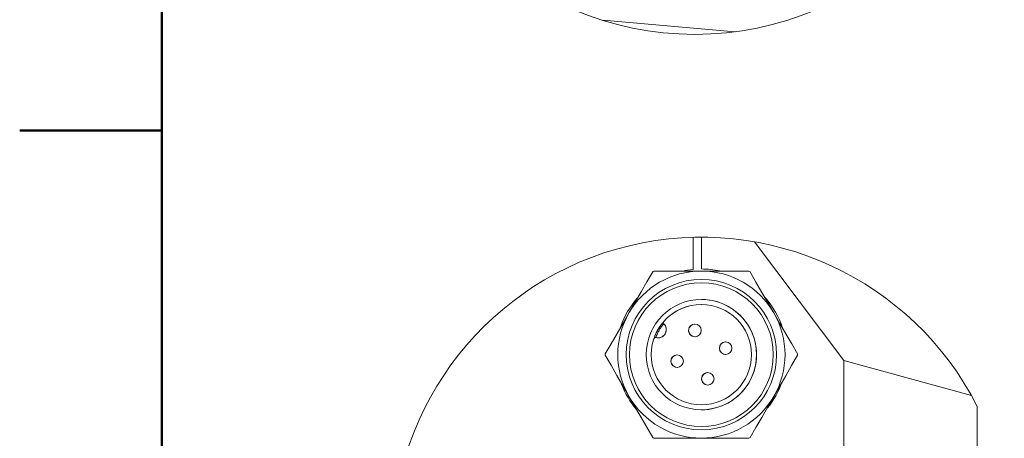
# Paper-space layout 'Sheet2' of a CAD drawing. Units: millimetres. Extents: x 1 to 278, y 1 to 214.
# Drawn here: x 2 to 60, y 138 to 164 of the extents above; entities that cross this region are included whole.
import ezdxf

# ---------------------------------------------------------------- set-up
doc = ezdxf.new("R2010")
doc.units = ezdxf.units.MM

psp = doc.layouts.new('Sheet2')

# ---------------------------------------------------------------- linework, layer by layer
at = {"color": 7, "linetype": 'Continuous', "lineweight": 50}
for p, q in [((10, 10), (10, 205.9)), ((10, 156.925), (1.5, 156.925))]:
    psp.add_line(p, q, dxfattribs=at)
at = {"color": 7, "linetype": 'Continuous', "lineweight": 18}
for p, q in [((36.373, 163.511), (44.292, 162.829)), ((41.77, 148.604), (41.77, 150.521)), ((42.27, 150.528), (42.27, 148.628)), ((50.785, 143.156), (45.437, 150.255)), ((45.108, 148.501), (42.269, 148.501)), ((42.288, 146.501), (42.288, 146.501)), ((40.023, 145.489), (40.022, 145.489)), ((40.026, 145.353), (40.026, 145.353)), ((41.862, 145.324), (41.862, 145.324)), ((39.424, 144.452), (39.424, 144.452)), ((39.544, 144.517), (39.544, 144.517)), ((41.899, 144.575), (41.899, 144.575)), ((43.7, 144.264), (43.7, 144.264)), ((40.802, 143.487), (40.802, 143.487)), ((43.736, 143.515), (43.736, 143.515)), ((50.785, 135.972), (50.785, 143.156)), ((58.418, 141.055), (50.785, 143.156)), ((40.838, 142.738), (40.838, 142.738)), ((42.639, 142.427), (42.639, 142.427)), ((42.676, 141.678), (42.676, 141.678)), ((42.25, 140.501), (42.25, 140.501)), ((58.77, 140.395), (58.77, 133.803))]:
    psp.add_line(p, q, dxfattribs=at)
at = {"color": 7, "linetype": 'Continuous', "lineweight": 18, "flags": 128}
for points in [[(39.359, 148.46), (39.014, 147.862), (38.663, 147.255), (38.303, 146.632), (37.939, 146.001)], [(42.269, 148.501), (41.559, 148.501), (40.849, 148.501), (40.136, 148.501), (39.43, 148.501)], [(41.236, 148.522), (41.275, 148.53), (41.77, 148.604)], [(46.599, 146.001), (46.244, 146.616), (45.889, 147.23), (45.533, 147.848), (45.179, 148.46)], [(37.939, 146.001), (37.584, 145.386), (37.229, 144.771), (36.872, 144.154), (36.519, 143.542)], [(48.019, 143.542), (47.674, 144.14), (47.323, 144.747), (46.963, 145.37), (46.599, 146.001)], [(39.508, 144.52), (39.525, 144.52), (39.544, 144.517)], [(36.519, 143.46), (36.864, 142.862), (37.215, 142.255), (37.575, 141.632), (37.939, 141.001)], [(46.599, 141.001), (46.954, 141.616), (47.309, 142.23), (47.666, 142.848), (48.019, 143.46)], [(37.939, 141.001), (38.294, 140.386), (38.649, 139.771), (39.005, 139.154), (39.359, 138.542)], [(45.179, 138.542), (45.524, 139.14), (45.875, 139.747), (46.235, 140.37), (46.599, 141.001)], [(39.43, 138.501), (40.12, 138.501), (40.821, 138.501), (41.541, 138.501), (42.269, 138.501)], [(42.269, 138.501), (42.979, 138.501), (43.689, 138.501), (44.402, 138.501), (45.108, 138.501)]]:
    psp.add_lwpolyline(points, dxfattribs=at)
at = {"color": 7, "linetype": 'Continuous', "lineweight": 18}
for centre, radius in [((41.884, 181.171), 18.5), ((42.269, 143.501), 4.5), ((42.269, 143.501), 4.3), ((42.269, 143.501), 3.3), ((42.269, 143.501), 3), ((41.881, 144.95), 0.375), ((43.718, 143.889), 0.375), ((40.82, 143.113), 0.375), ((42.657, 142.052), 0.375)]:
    psp.add_circle(centre, radius, dxfattribs=at)
for centre, radius, start, end in [((42.27, 132.028), 18.5, 26.88806, 333.11194), ((42.269, 143.501), 5, 90.00007, 149.99999), ((42.285, 143.473), 5.782, 119.59398, 120.40575), ((42.269, 143.501), 5, 30.00002, 90.00003), ((42.27, 143.528), 5.1, 77.52938, 89.99989), ((42.29, 143.537), 5.709, 59.58904, 60.41123), ((42.27, 143.528), 5.1, 138.98265, 160.95552), ((42.269, 143.501), 3.3, 269.63433, 89.63434), ((42.27, 143.528), 5.1, 17.85675, 41.33208), ((42.269, 143.501), 3, 89.63428, 138.48873), ((42.269, 143.501), 5, 150.00002, 209.99998), ((40.097, 145.423), 0.1, 162.21236, 224.70228), ((42.269, 143.501), 5, 329.99995, 30.00005), ((39.671, 145.001), 0.5, 255.30118, 44.69886), ((39.671, 145.001), 0.5, 269.63404, 44.69937), ((40.097, 145.423), 0.1, 181.59868, 224.69741), ((41.881, 144.95), 0.375, 92.79653, 272.79734), ((39.519, 144.421), 0.1, 98.39715, 161.514), ((43.718, 143.889), 0.375, 92.79711, 272.79676), ((42.22, 143.501), 5.701, 179.58834, 180.41166), ((40.82, 143.113), 0.375, 92.79711, 272.79676), ((42.245, 143.501), 5.774, 359.59355, 0.40645), ((42.657, 142.052), 0.375, 92.79712, 272.79732), ((42.27, 143.528), 5.1, 200.68209, 220.53006), ((42.27, 143.528), 5.1, 320.91795, 340.59136), ((42.269, 143.501), 5, 210, 270.00003), ((42.269, 143.501), 5, 269.99997, 330.00007), ((42.252, 143.472), 5.717, 239.58876, 240.40982), ((42.245, 143.543), 5.798, 299.59568, 300.40519)]:
    psp.add_arc(centre, radius, start, end, dxfattribs=at)
at = {"color": 8, "linetype": 'Continuous', "lineweight": 18}
psp.add_arc((39.519, 144.421), 0.1, 96.232, 161.50865, dxfattribs=at)
at = {"color": 7, "linetype": 'Continuous', "lineweight": 18}
for points, knots in [([(39.672, 145.536), (39.67, 145.534), (39.662, 145.524), (39.645, 145.503), (39.631, 145.483), (39.622, 145.472)], [0, 0, 0, 0, 0.117614, 0.459272, 1, 1, 1, 1]), ([(40.022, 145.489), (40.019, 145.484), (40.011, 145.474), (40.003, 145.457), (39.998, 145.439), (39.998, 145.426), (39.997, 145.42)], [0, 0, 0, 0, 0.249994, 0.499989, 0.749988, 1, 1, 1, 1]), ([(39.297, 144.933), (39.285, 144.909), (39.265, 144.867), (39.24, 144.812), (39.223, 144.772), (39.213, 144.747), (39.209, 144.736), (39.207, 144.733)], [0, 0, 0, 0, 0.363365, 0.631488, 0.831528, 0.956859, 1, 1, 1, 1]), ([(39.918, 145.364), (39.884, 145.319), (39.804, 145.213), (39.709, 145.065), (39.627, 144.921), (39.569, 144.809), (39.535, 144.733), (39.519, 144.699)], [0, 0, 0, 0, 0.2188618, 0.5113674, 0.6800803, 0.8556313, 1, 1, 1, 1]), ([(39.52, 144.698), (39.534, 144.732), (39.579, 144.836), (39.634, 144.934), (39.671, 145.001)], [0, 0, 0, 0, 0.3244648, 1, 1, 1, 1]), ([(40.026, 145.353), (40.018, 145.344), (39.987, 145.308), (39.924, 145.231), (39.855, 145.136), (39.791, 145.041), (39.741, 144.956), (39.692, 144.868), (39.641, 144.766), (39.596, 144.661), (39.563, 144.573), (39.548, 144.529), (39.544, 144.517)], [0, 0, 0, 0, 0.037615, 0.145238, 0.307596, 0.400384, 0.499868, 0.612135, 0.709654, 0.8547, 0.962386, 1, 1, 1, 1]), ([(39.913, 145.357), (39.911, 145.356), (39.868, 145.303), (39.784, 145.187), (39.711, 145.066), (39.671, 145.001)], [0, 0, 0, 0, 0.016617, 0.469847, 1, 1, 1, 1]), ([(39.519, 144.699), (39.516, 144.692), (39.496, 144.649), (39.479, 144.605), (39.465, 144.567)], [0, 0, 0, 0, 0.151828, 1, 1, 1, 1]), ([(39.508, 144.52), (39.514, 144.521), (39.527, 144.522), (39.54, 144.525), (39.547, 144.526)], [0, 0, 0, 0, 0.479054, 1, 1, 1, 1])]:
    psp.add_open_spline(points, degree=3, knots=knots, dxfattribs=at)
at = {"color": 8, "linetype": 'Continuous', "lineweight": 18}
psp.add_open_spline([(39.475, 144.593), (39.479, 144.602), (39.492, 144.638), (39.508, 144.672), (39.52, 144.698)], degree=3, knots=[0, 0, 0, 0, 0.255025, 1, 1, 1, 1], dxfattribs=at)

doc.saveas('drawing.dxf')
